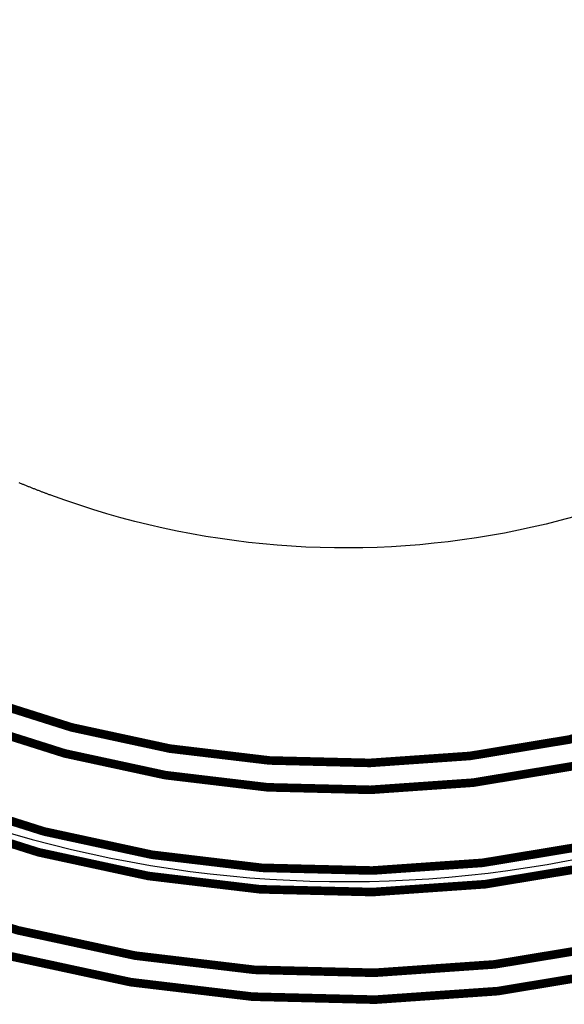
# Model space of a CAD drawing. Extents: x 533541 to 546610, y 558931 to 566174.
# Drawn here: x 538439 to 538490, y 560946 to 561038 of the extents above; entities that cross this region are included whole.
import ezdxf

# ---------------------------------------------------------------- set-up
doc = ezdxf.new("R2010")
doc.units = 0
doc.layers.add('RD-红线', color=7, linetype='CONTINUOUS')
doc.layers.add('西线连接线', color=7, linetype='CONTINUOUS')

msp = doc.modelspace()

# ---------------------------------------------------------------- linework, layer by layer
at = {"layer": 'RD-红线', "color": 0, "linetype": 'ByBlock', "ltscale": 20}
for points in [[(538586.99299, 561096.31423, -0.60141725), (538427.53628, 560953.94315, 0.00051256)], [(538565.63286, 561091.04686, -0.60129658), (538435.18055, 560974.57239, 0.00037985)], [(538565.63286, 561091.04686, -0.60129658), (538435.18055, 560974.57239, 0.00037985)]]:
    msp.add_lwpolyline(points, format="xyb", dxfattribs=at)
at = {"layer": 'RD-红线', "color": 0, "linetype": 'Continuous', "flags": 128}
msp.add_lwpolyline([(538546.21374, 561086.26168, -0.60115823), (538442.12667, 560993.32744, 0.00028894), (538441.97353, 560993.3842, 0.00024679), (538441.84224, 560993.43311, 0.00024624), (538441.71075, 560993.48236, 0.00024569), (538441.57907, 560993.53194, 0.00024513), (538441.44718, 560993.58186, 0.00024456), (538441.3151, 560993.63212, 0.00024398), (538441.18282, 560993.6827, 0.00024339), (538441.05034, 560993.73363, 0.0002428), (538440.91766, 560993.78488, 0.0002422), (538440.78478, 560993.83647, 0.00024159), (538440.65171, 560993.88839, 0.00024098), (538440.51844, 560993.94064, 0.00024035), (538440.38497, 560993.99323, 0.00023972), (538440.25131, 560994.04614, 0.00023909), (538440.11745, 560994.09939, 0.00023844), (538439.9834, 560994.15297, 0.00023779), (538439.84914, 560994.20687, 0.00023712), (538439.7147, 560994.2611, 0.00023645), (538439.58005, 560994.31567, 0.00023578), (538439.44521, 560994.37055, 0.00023509), (538439.31018, 560994.42577, 0.0002344), (538439.17495, 560994.48131, 0.0002337)], format="xyb", dxfattribs=at)
at = {"layer": '西线连接线', "color": 5, "lineweight": 30, "const_width": 0.8, "flags": 128}
for points in [[(538427.54584, 560953.93962, 0.60135994), (538586.99542, 561096.30434, 0.60135994)], [(538428.41244, 560956.28462, 0.60135994), (538584.56761, 561095.70792, 0.60135994)], [(538431.01223, 560963.3196, 0.60135994), (538577.28417, 561093.91865)], [(538431.70551, 560965.1956, 0.60135994), (538575.34192, 561093.44151)], [(538434.30531, 560972.23059, 0.60135994), (538568.05848, 561091.65223, 0.60135994)], [(538435.17191, 560974.57558, 0.60135994), (538565.63067, 561091.05581, 0.60135994)]]:
    msp.add_lwpolyline(points, format="xyb", dxfattribs=at)
at = {"layer": '西线连接线', "color": 5, "lineweight": 30}
msp.add_arc((538469.48925, 561067.43742), 110, 249.7180727, 13.8021342, dxfattribs=at)

doc.saveas('drawing.dxf')
